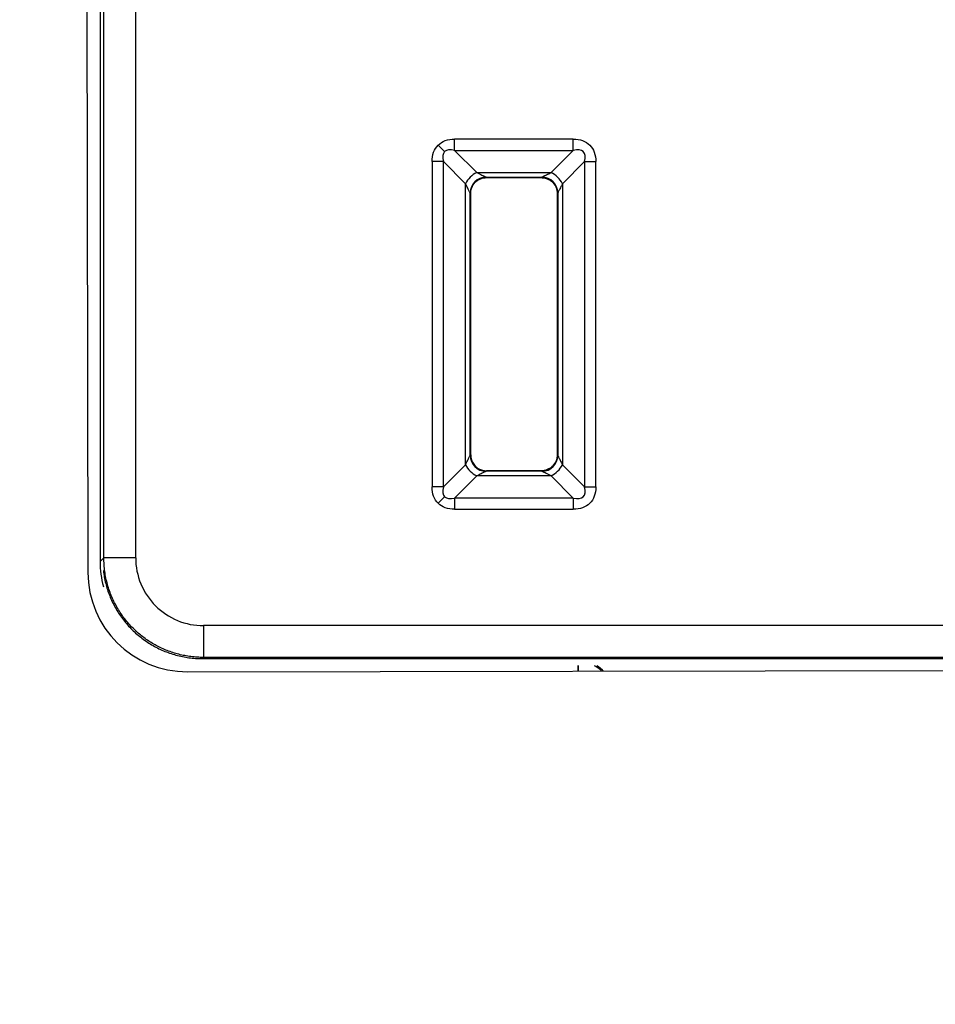
# Model space of a CAD drawing. Units: inches. Extents: x 0 to 17, y 0 to 11.
# Drawn here: x 3.3 to 4.2, y 4.6 to 5.5 of the extents above; entities that cross this region are included whole.
import ezdxf

# ---------------------------------------------------------------- set-up
doc = ezdxf.new("R2010")
doc.units = ezdxf.units.IN
doc.header["$MEASUREMENT"] = 0
doc.layers.add('FORMAT', color=7, linetype='Continuous')
doc.styles.add('SLDTEXTSTYLE0', font='TXT', dxfattribs={"width": 0.605})
doc.dimstyles.new('SLDDIMSTYLE1', dxfattribs={"dimtxt": 0.1, "dimasz": 0.13, "dimexe": 0, "dimexo": 0.0625, "dimgap": 0.025, "dimtad": 0, "dimrnd": 1e-09, "dimzin": 4, "dimdsep": 46, "dimtxsty": 'SLDTEXTSTYLE0', "dimsah": 1, "dimcen": 0.09, "dimadec": 0, "dimazin": 1, "dimtfac": 1, "dimtofl": 0, "dimtmove": 0, "dimatfit": 3, "dimfxl": 0, "dimfrac": 2, "dimtolj": 1, "dimtzin": 12, "dimarcsym": 0})

# ---------------------------------------------------------------- blocks, each defined once
blk = doc.blocks.new('_D_2')
at = {"layer": 'FORMAT', "color": 7}
for p, q in [((3.46775, 9.12867), (1.50288, 9.12867)), ((1.62788, 9.12867), (1.62788, 6.59528)), ((1.62802, 6.46546), (1.62802, 6.49983)), ((1.62802, 6.49983), (1.78149, 6.49983)), ((1.78149, 6.49983), (1.78149, 6.46546)), ((1.62802, 5.89282), (1.62802, 5.85845)), ((1.78149, 5.85845), (1.78149, 5.89282)), ((1.62802, 5.85845), (1.78149, 5.85845)), ((1.62788, 3.33267), (1.62788, 5.763)), ((3.46775, 3.33267), (1.50288, 3.33267))]:
    blk.add_line(p, q, dxfattribs=at)
for points in [[(1.62788, 9.12867), (1.60788, 8.99867), (1.64788, 8.99867)], [(1.62788, 3.33267), (1.64788, 3.46267), (1.60788, 3.46267)]]:
    blk.add_solid(points, dxfattribs=at)
at = {"layer": 'FORMAT', "color": 7, "char_height": 0.1, "attachment_point": 1, "rotation": 90, "style": 'SLDTEXTSTYLE0'}
for s, insert in [('147.2mm', (1.65259, 5.89282)), ('5.80in', (1.4762, 5.99199))]:
    blk.add_mtext(s, dxfattribs=dict(at, insert=insert))

msp = doc.modelspace()

# ---------------------------------------------------------------- linework, layer by layer
at = {"color": 7, "linetype": 'Continuous', "lineweight": 25}
for p, q in [((3.37706, 7.44649), (3.38075, 5.01449)), ((3.39231, 7.43635), (3.39231, 5.02466)), ((3.39585, 5.0282), (3.39585, 7.43458)), ((3.42585, 5.0282), (3.42585, 7.43458)), ((3.83875, 5.42343), (3.72675, 5.42343)), ((3.72675, 5.41282), (3.72675, 5.42343)), ((3.83875, 5.41282), (3.83875, 5.42343)), ((3.71123, 5.41775), (3.71735, 5.41162)), ((3.72675, 5.41282), (3.83875, 5.41282)), ((3.72675, 5.41282), (3.74763, 5.39195)), ((3.81788, 5.39195), (3.83875, 5.41282)), ((3.70554, 5.40222), (3.70554, 5.09522)), ((3.71615, 5.40222), (3.70554, 5.40222)), ((3.71615, 5.09522), (3.71615, 5.40222)), ((3.73702, 5.38134), (3.71615, 5.40222)), ((3.84936, 5.40222), (3.82848, 5.38134)), ((3.84936, 5.40222), (3.84936, 5.09522)), ((3.84936, 5.40222), (3.85997, 5.40222)), ((3.85997, 5.09522), (3.85997, 5.40222)), ((3.74763, 5.39195), (3.81788, 5.39195)), ((3.73702, 5.11609), (3.73702, 5.38134)), ((3.75642, 5.38755), (3.80909, 5.38755)), ((3.75642, 5.38755), (3.75693, 5.38704)), ((3.75693, 5.38704), (3.80858, 5.38704)), ((3.80858, 5.38704), (3.80909, 5.38755)), ((3.82848, 5.38134), (3.82848, 5.11609)), ((3.74142, 5.12488), (3.74142, 5.37255)), ((3.74193, 5.37204), (3.74142, 5.37255)), ((3.74193, 5.12539), (3.74193, 5.37204)), ((3.82409, 5.37255), (3.82358, 5.37204)), ((3.82358, 5.37204), (3.82358, 5.12539)), ((3.82409, 5.37255), (3.82409, 5.12488)), ((3.74142, 5.12488), (3.74193, 5.12539)), ((3.82358, 5.12539), (3.82409, 5.12488)), ((3.71615, 5.09522), (3.73702, 5.11609)), ((3.82848, 5.11609), (3.84936, 5.09522)), ((3.74763, 5.10549), (3.72675, 5.08461)), ((3.81788, 5.10549), (3.74763, 5.10549)), ((3.75693, 5.11039), (3.75642, 5.10988)), ((3.80909, 5.10988), (3.75642, 5.10988)), ((3.80858, 5.11039), (3.75693, 5.11039)), ((3.80909, 5.10988), (3.80858, 5.11039)), ((3.83875, 5.08461), (3.81788, 5.10549)), ((3.71615, 5.09522), (3.70554, 5.09522)), ((3.84936, 5.09522), (3.85997, 5.09522)), ((3.71735, 5.08581), (3.71123, 5.07969)), ((3.72675, 5.08461), (3.72675, 5.074)), ((3.83875, 5.08461), (3.72675, 5.08461)), ((3.83875, 5.08461), (3.83875, 5.074)), ((3.72675, 5.074), (3.83875, 5.074)), ((3.39231, 5.02466), (3.39585, 5.0282)), ((3.42585, 5.0282), (3.39585, 5.0282)), ((4.57567, 4.96421), (3.48984, 4.96421)), ((3.48984, 4.96421), (3.48984, 4.93422)), ((3.4887, 4.93308), (3.48984, 4.93422)), ((3.4887, 4.93308), (4.5768, 4.93308)), ((4.57567, 4.93422), (3.48984, 4.93422)), ((3.47489, 4.92063), (4.58689, 4.92232))]:
    msp.add_line(p, q, dxfattribs=at)
at = {"color": 8, "linetype": 'Continuous', "lineweight": 25}
msp.add_line((3.84317, 4.92667), (3.84317, 4.92119), dxfattribs=at)
at = {"color": 7, "linetype": 'Continuous', "lineweight": 25}
for centre, radius, start, end in [((3.75892, 5.37005), 0.02463, 117.27378, 152.72622), ((3.80659, 5.37005), 0.02463, 27.27378, 62.72622), ((3.75642, 5.37255), 0.015, 90.00511, 179.99489), ((3.80909, 5.37255), 0.015, 0.00511, 89.99489), ((3.75642, 5.12488), 0.015, 180.00511, 269.99489), ((3.80909, 5.12488), 0.015, 270.00511, 359.99489), ((3.75892, 5.12738), 0.02463, 207.27378, 242.72622), ((3.80659, 5.12738), 0.02463, 297.27378, 332.72622), ((3.47475, 5.01463), 0.094, 180.08686, 270.08686)]:
    msp.add_arc(centre, radius, start, end, dxfattribs=at)
for points in [[(3.71123, 5.41775), (3.71494, 5.42146), (3.72032, 5.42343), (3.72675, 5.42343)], [(3.70554, 5.40222), (3.70554, 5.40865), (3.70751, 5.41403), (3.71123, 5.41775)], [(3.71735, 5.41162), (3.71549, 5.40977), (3.71507, 5.40651), (3.71615, 5.40222)], [(3.72675, 5.41282), (3.72246, 5.4139), (3.71921, 5.41348), (3.71735, 5.41162)], [(3.71123, 5.07969), (3.70751, 5.0834), (3.70554, 5.08879), (3.70554, 5.09522)], [(3.71615, 5.09522), (3.71507, 5.09093), (3.71549, 5.08767), (3.71735, 5.08581)], [(3.71735, 5.08581), (3.71921, 5.08395), (3.72246, 5.08354), (3.72675, 5.08461)], [(3.72675, 5.074), (3.72032, 5.074), (3.71494, 5.07598), (3.71123, 5.07969)], [(3.39231, 5.02466), (3.39231, 5.01667), (3.39334, 5.00868), (3.39535, 5.00095)]]:
    msp.add_open_spline(points, degree=3, dxfattribs=at)
for points, knots in [([(3.83875, 5.42343), (3.84518, 5.42343), (3.85058, 5.42145), (3.85799, 5.41404), (3.85997, 5.40864), (3.85997, 5.40222)], [0, 0, 0, 0, 0.5, 0.5, 1, 1, 1, 1]), ([(3.84936, 5.40222), (3.85043, 5.4065), (3.85001, 5.40977), (3.84631, 5.41347), (3.84304, 5.4139), (3.83875, 5.41282)], [0, 0, 0, 0, 0.5, 0.5, 1, 1, 1, 1]), ([(3.74763, 5.39195), (3.74853, 5.3915), (3.75022, 5.39065), (3.75242, 5.38954), (3.75416, 5.38867), (3.75541, 5.38804), (3.75623, 5.38764), (3.75636, 5.38758), (3.75642, 5.38755)], [0, 0, 0, 0, 0.22181, 0.41779, 0.589934, 0.741183, 0.875853, 1, 1, 1, 1]), ([(3.80909, 5.38755), (3.80914, 5.38758), (3.80923, 5.38762), (3.80983, 5.38791), (3.81075, 5.38837), (3.81203, 5.38901), (3.81365, 5.38982), (3.81562, 5.39082), (3.8171, 5.39156), (3.81788, 5.39195)], [0, 0, 0, 0, 0.105983, 0.218965, 0.343004, 0.481186, 0.635751, 0.808305, 1, 1, 1, 1]), ([(3.74142, 5.37255), (3.7414, 5.3726), (3.74135, 5.37269), (3.74106, 5.37329), (3.7406, 5.37421), (3.73996, 5.37549), (3.73915, 5.37712), (3.73816, 5.37908), (3.73741, 5.38056), (3.73702, 5.38134)], [0, 0, 0, 0, 0.105983, 0.218965, 0.343004, 0.481186, 0.635751, 0.808305, 1, 1, 1, 1]), ([(3.74193, 5.37204), (3.74195, 5.37267), (3.742, 5.37392), (3.74237, 5.37577), (3.74337, 5.37891), (3.74546, 5.38207), (3.74862, 5.38467), (3.75128, 5.38603), (3.75409, 5.3869), (3.75598, 5.38699), (3.75693, 5.38704)], [0, 0, 0, 0, 0.079709, 0.159446, 0.240464, 0.499378, 0.628027, 0.759676, 0.879113, 1, 1, 1, 1]), ([(3.80858, 5.38704), (3.8092, 5.38702), (3.81045, 5.38697), (3.81231, 5.3866), (3.81544, 5.3856), (3.81861, 5.38351), (3.8212, 5.38035), (3.82257, 5.37769), (3.82343, 5.37488), (3.82353, 5.37299), (3.82358, 5.37204)], [0, 0, 0, 0, 0.079709, 0.159446, 0.240464, 0.499378, 0.628027, 0.759676, 0.879113, 1, 1, 1, 1]), ([(3.82848, 5.38134), (3.82803, 5.38044), (3.82718, 5.37875), (3.82608, 5.37655), (3.8252, 5.37481), (3.82458, 5.37356), (3.82418, 5.37274), (3.82412, 5.37261), (3.82409, 5.37255)], [0, 0, 0, 0, 0.22181, 0.41779, 0.589934, 0.741183, 0.875853, 1, 1, 1, 1]), ([(3.73702, 5.11609), (3.73747, 5.11699), (3.73832, 5.11868), (3.73943, 5.12088), (3.74031, 5.12262), (3.74093, 5.12387), (3.74133, 5.12469), (3.74139, 5.12482), (3.74142, 5.12488)], [0, 0, 0, 0, 0.2218098, 0.4177897, 0.5899342, 0.7411834, 0.875853, 1, 1, 1, 1]), ([(3.74193, 5.12539), (3.74197, 5.12461), (3.74204, 5.12304), (3.74261, 5.12074), (3.74351, 5.11855), (3.74474, 5.11654), (3.74628, 5.11474), (3.74808, 5.11321), (3.75009, 5.11197), (3.75227, 5.11107), (3.75457, 5.1105), (3.75614, 5.11043), (3.75693, 5.11039)], [0, 0, 0, 0, 0.100002, 0.200002, 0.300002, 0.400001, 0.5, 0.599999, 0.699998, 0.799998, 0.899998, 1, 1, 1, 1]), ([(3.82358, 5.12539), (3.82356, 5.12477), (3.82351, 5.12352), (3.82314, 5.12166), (3.82214, 5.11853), (3.82005, 5.11536), (3.81689, 5.11277), (3.81422, 5.1114), (3.81141, 5.11054), (3.80953, 5.11044), (3.80858, 5.11039)], [0, 0, 0, 0, 0.0797086, 0.1594459, 0.2404645, 0.499378, 0.6280273, 0.7596762, 0.8791127, 1, 1, 1, 1]), ([(3.82409, 5.12488), (3.82411, 5.12483), (3.82416, 5.12474), (3.82445, 5.12414), (3.8249, 5.12322), (3.82554, 5.12194), (3.82636, 5.12032), (3.82735, 5.11835), (3.82809, 5.11687), (3.82848, 5.11609)], [0, 0, 0, 0, 0.105983, 0.218965, 0.343004, 0.481186, 0.635751, 0.808305, 1, 1, 1, 1]), ([(3.75642, 5.10988), (3.75637, 5.10986), (3.75628, 5.10981), (3.75568, 5.10952), (3.75476, 5.10907), (3.75348, 5.10843), (3.75185, 5.10761), (3.74989, 5.10662), (3.74841, 5.10588), (3.74763, 5.10549)], [0, 0, 0, 0, 0.105983, 0.2189655, 0.3430042, 0.4811857, 0.6357512, 0.8083049, 1, 1, 1, 1]), ([(3.81788, 5.10549), (3.81698, 5.10594), (3.81529, 5.10679), (3.81309, 5.1079), (3.81135, 5.10877), (3.8101, 5.10939), (3.80928, 5.10979), (3.80915, 5.10985), (3.80909, 5.10988)], [0, 0, 0, 0, 0.22181, 0.41779, 0.589934, 0.741183, 0.875853, 1, 1, 1, 1]), ([(3.85997, 5.09522), (3.85997, 5.08879), (3.85799, 5.08339), (3.85058, 5.07599), (3.84518, 5.074), (3.83875, 5.074)], [0, 0, 0, 0, 0.5, 0.5, 1, 1, 1, 1]), ([(3.83875, 5.08461), (3.84304, 5.08354), (3.84631, 5.08396), (3.85001, 5.08766), (3.85043, 5.09093), (3.84936, 5.09522)], [0, 0, 0, 0, 0.5, 0.5, 1, 1, 1, 1]), ([(3.42338, 4.96175), (3.42203, 4.96315), (3.41931, 4.96596), (3.41556, 4.97052), (3.41205, 4.97534), (3.40884, 4.98042), (3.40592, 4.98574), (3.40333, 4.99129), (3.40109, 4.99706), (3.39922, 5.00301), (3.39774, 5.00913), (3.39666, 5.01539), (3.39598, 5.02176), (3.3959, 5.02605), (3.39585, 5.0282)], [0, 0, 0, 0, 0.079149, 0.159059, 0.23973, 0.321161, 0.403352, 0.486305, 0.570018, 0.654492, 0.739728, 0.825724, 0.912481, 1, 1, 1, 1]), ([(3.42585, 5.0282), (3.42585, 5.01982), (3.42751, 5.01145), (3.43392, 4.99597), (3.43867, 4.98888), (3.44459, 4.98295)], [0, 0, 0, 0, 0.5, 0.5, 1, 1, 1, 1]), ([(3.39535, 5.0162), (3.39562, 5.01417), (3.39617, 5.01012), (3.3975, 5.00412), (3.39919, 4.99821), (3.40127, 4.99242), (3.40372, 4.98676), (3.40655, 4.98127), (3.40974, 4.97598), (3.41327, 4.97089), (3.41713, 4.96604), (3.42131, 4.96146), (3.42579, 4.95715), (3.43055, 4.95314), (3.43557, 4.94945), (3.44084, 4.9461), (3.44632, 4.9431), (3.45199, 4.94047), (3.45784, 4.93822), (3.46383, 4.93636), (3.46994, 4.9349), (3.47614, 4.93386), (3.4824, 4.9332), (3.4866, 4.93312), (3.4887, 4.93308)], [0, 0, 0, 0, 0.044825, 0.089709, 0.134652, 0.179655, 0.224718, 0.26984, 0.315022, 0.360264, 0.405566, 0.450928, 0.496351, 0.541833, 0.587376, 0.63298, 0.678644, 0.724369, 0.770155, 0.816002, 0.86191, 0.907879, 0.953909, 1, 1, 1, 1]), ([(3.44459, 4.98295), (3.45051, 4.97703), (3.45761, 4.97229), (3.47309, 4.96588), (3.48146, 4.96421), (3.48984, 4.96421)], [0, 0, 0, 0, 0.5, 0.5, 1, 1, 1, 1]), ([(3.48984, 4.93422), (3.48785, 4.93425), (3.48389, 4.93433), (3.478, 4.93491), (3.4722, 4.93583), (3.46651, 4.9371), (3.46096, 4.9387), (3.45557, 4.94063), (3.45034, 4.94286), (3.44531, 4.94538), (3.44047, 4.94817), (3.43584, 4.95121), (3.43145, 4.9545), (3.42727, 4.95799), (3.42467, 4.9605), (3.42338, 4.96175)], [0, 0, 0, 0, 0.080814, 0.160979, 0.240495, 0.319363, 0.397582, 0.475153, 0.552076, 0.62835, 0.703977, 0.778955, 0.853284, 0.926966, 1, 1, 1, 1]), ([(3.86086, 4.92667), (3.86296, 4.92523), (3.86515, 4.92374), (3.86682, 4.92132), (3.86688, 4.92123)], [0, 0, 0, 0, 0.961722, 1, 1, 1, 1])]:
    msp.add_open_spline(points, degree=3, knots=knots, dxfattribs=at)
at = {"color": 8, "linetype": 'Continuous', "lineweight": 25}
for points, knots in [([(3.84336, 4.92667), (3.84336, 4.92563), (3.84335, 4.92406), (3.84333, 4.92192), (3.84333, 4.92119)], [0, 0, 0, 0, 0.655812, 1, 1, 1, 1]), ([(3.85847, 4.92667), (3.86077, 4.92532), (3.86339, 4.9238), (3.86516, 4.9215), (3.86537, 4.92122)], [0, 0, 0, 0, 0.880596, 1, 1, 1, 1])]:
    msp.add_open_spline(points, degree=3, knots=knots, dxfattribs=at)

# ---------------------------------------------------------------- dimensions: what is measured, and where the dimension line sits
at = {"layer": 'FORMAT', "color": 7}
dim = msp.add_linear_dim(base=(1.62788, 3.33267), p1=(3.51775, 9.12867), p2=(3.51775, 3.33267), angle=90, dimstyle='SLDDIMSTYLE1', dxfattribs=at)
dim.commit()
dim.dimension.update_dxf_attribs({"geometry": '_D_2', "text_midpoint": (1.62788, 6.17914), "dimtype": 160})

doc.saveas('drawing.dxf')
